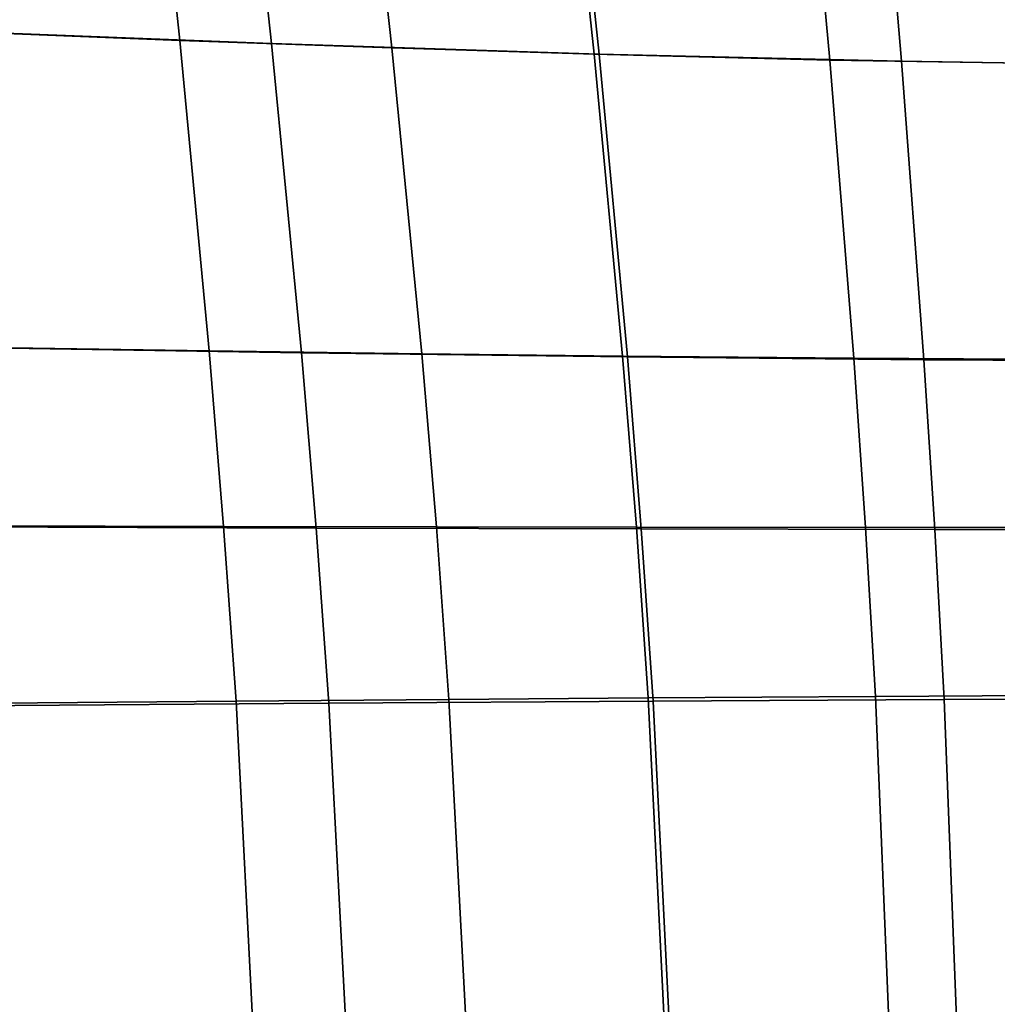
# Model space of a CAD drawing. Units: inches. Extents: x -11.3 to 11.3, y -9.3 to 14.5.
# Drawn here: x -7.1 to -5.3, y -7.2 to -5.3 of the extents above; entities that cross this region are included whole.
import ezdxf

# ---------------------------------------------------------------- set-up
doc = ezdxf.new("R2010")
doc.units = ezdxf.units.IN
doc.header["$MEASUREMENT"] = 0
doc.layers.add('AFUFU-3D-CH-CU-S', color=2, linetype='Continuous')

msp = doc.modelspace()

# ---------------------------------------------------------------- linework, layer by layer
at = {"layer": 'AFUFU-3D-CH-CU-S'}
for points in [[(-6.9067, -4.7349, 17.8043), (-6.8418, -5.3461, 17.8032), (-7.51, -5.319, 17.8769), (-7.5627, -4.6923, 17.877)], [(-7.3424, -5.3256, 17.9188), (-6.6657, -5.3518, 17.8444), (-6.7317, -4.7439, 17.8455), (-7.399, -4.7025, 17.9193)], [(-6.9067, -4.7349, 17.8043), (-6.5007, -4.7575, 17.7601), (-6.4344, -5.3603, 17.7593), (-6.8418, -5.3461, 17.8032)], [(-6.0366, -5.372, 17.7783), (-6.0996, -4.7759, 17.7783), (-6.7317, -4.7439, 17.8455), (-6.6657, -5.3518, 17.8444)], [(-6.1091, -4.7766, 17.719), (-6.046, -5.3723, 17.719), (-6.4344, -5.3603, 17.7593), (-6.5007, -4.7575, 17.7601)], [(-6.1091, -4.7766, 17.719), (-5.6476, -4.7948, 17.6729), (-5.5937, -5.3836, 17.6744), (-6.046, -5.3723, 17.719)], [(-6.0366, -5.372, 17.7783), (-5.4559, -5.3859, 17.7216), (-5.5059, -4.7982, 17.7196), (-6.0996, -4.7759, 17.7783)], [(-5.0865, -4.8091, 17.6209), (-5.0509, -5.3921, 17.6247), (-5.5937, -5.3836, 17.6744), (-5.6476, -4.7948, 17.6729)], [(-5.1828, -5.3903, 17.6966), (-5.2236, -4.8054, 17.6934), (-5.5059, -4.7982, 17.7196), (-5.4559, -5.3859, 17.7216)], [(-6.8418, -5.3461, 17.8032), (-6.7855, -5.9423, 17.7948), (-7.4636, -5.9317, 17.8712), (-7.51, -5.319, 17.8769)], [(-6.6657, -5.3518, 17.8444), (-7.3424, -5.3256, 17.9188), (-7.2926, -5.9352, 17.9123), (-6.6084, -5.9459, 17.8356)], [(-6.8418, -5.3461, 17.8032), (-6.4344, -5.3603, 17.7593), (-6.377, -5.9478, 17.7501), (-6.7855, -5.9423, 17.7948)], [(-6.0366, -5.372, 17.7783), (-6.6657, -5.3518, 17.8444), (-6.6084, -5.9459, 17.8356), (-5.9822, -5.9539, 17.7688)], [(-6.046, -5.3723, 17.719), (-5.9916, -5.9524, 17.7094), (-6.377, -5.9478, 17.7501), (-6.4344, -5.3603, 17.7593)], [(-6.046, -5.3723, 17.719), (-5.5937, -5.3836, 17.6744), (-5.5475, -5.9565, 17.6648), (-5.9916, -5.9524, 17.7094)], [(-5.4559, -5.3859, 17.7216), (-6.0366, -5.372, 17.7783), (-5.9822, -5.9539, 17.7688), (-5.4128, -5.9592, 17.7121)], [(-5.0509, -5.3921, 17.6247), (-5.0205, -5.9592, 17.6155), (-5.5475, -5.9565, 17.6648), (-5.5937, -5.3836, 17.6744)], [(-5.1828, -5.3903, 17.6966), (-5.4559, -5.3859, 17.7216), (-5.4128, -5.9592, 17.7121), (-5.1478, -5.9608, 17.6872)], [(-6.7855, -5.9423, 17.7948), (-6.7578, -6.2796, 17.781), (-7.4404, -6.2777, 17.8609), (-7.4636, -5.9317, 17.8712)], [(-7.2677, -6.2802, 17.901), (-6.5801, -6.2828, 17.8209), (-6.6084, -5.9459, 17.8356), (-7.2926, -5.9352, 17.9123)], [(-6.7855, -5.9423, 17.7948), (-6.377, -5.9478, 17.7501), (-6.349, -6.2805, 17.7346), (-6.7578, -6.2796, 17.781)], [(-5.9555, -6.2845, 17.7519), (-5.9822, -5.9539, 17.7688), (-6.6084, -5.9459, 17.8356), (-6.5801, -6.2828, 17.8209)], [(-5.9916, -5.9524, 17.7094), (-5.965, -6.2811, 17.6927), (-6.349, -6.2805, 17.7346), (-6.377, -5.9478, 17.7501)], [(-5.9916, -5.9524, 17.7094), (-5.5475, -5.9565, 17.6648), (-5.525, -6.2814, 17.647), (-5.965, -6.2811, 17.6927)], [(-5.9555, -6.2845, 17.7519), (-5.3919, -6.2854, 17.6938), (-5.4128, -5.9592, 17.7121), (-5.9822, -5.9539, 17.7688)], [(-5.0205, -5.9592, 17.6155), (-5.0059, -6.2811, 17.5966), (-5.525, -6.2814, 17.647), (-5.5475, -5.9565, 17.6648)], [(-5.1308, -6.2855, 17.6685), (-5.1478, -5.9608, 17.6872), (-5.4128, -5.9592, 17.7121), (-5.3919, -6.2854, 17.6938)], [(-6.7578, -6.2796, 17.781), (-6.7338, -6.6154, 17.7565), (-7.4202, -6.6213, 17.8416), (-7.4404, -6.2777, 17.8609)], [(-7.2457, -6.6242, 17.8801), (-6.5555, -6.6194, 17.7951), (-6.5801, -6.2828, 17.8209), (-7.2677, -6.2802, 17.901)], [(-6.7578, -6.2796, 17.781), (-6.349, -6.2805, 17.7346), (-6.3249, -6.6121, 17.7076), (-6.7338, -6.6154, 17.7565)], [(-5.965, -6.2811, 17.6927), (-5.9424, -6.6092, 17.6637), (-6.3249, -6.6121, 17.7076), (-6.349, -6.2805, 17.7346)], [(-5.9325, -6.6154, 17.7226), (-5.9555, -6.2845, 17.7519), (-6.5801, -6.2828, 17.8209), (-6.5555, -6.6194, 17.7951)], [(-5.965, -6.2811, 17.6927), (-5.525, -6.2814, 17.647), (-5.506, -6.6062, 17.6161), (-5.9424, -6.6092, 17.6637)], [(-5.9325, -6.6154, 17.7226), (-5.3739, -6.6123, 17.6621), (-5.3919, -6.2854, 17.6938), (-5.9555, -6.2845, 17.7519)], [(-5.0059, -6.2811, 17.5966), (-4.9936, -6.6031, 17.5639), (-5.506, -6.6062, 17.6161), (-5.525, -6.2814, 17.647)], [(-5.1163, -6.611, 17.6359), (-5.1308, -6.2855, 17.6685), (-5.3919, -6.2854, 17.6938), (-5.3739, -6.6123, 17.6621)], [(-6.7338, -6.6154, 17.7565), (-6.6996, -7.2751, 17.6443), (-7.3906, -7.2956, 17.7361), (-7.4202, -6.6213, 17.8416)], [(-7.2138, -7.3052, 17.771), (-6.5204, -7.2854, 17.6798), (-6.5555, -6.6194, 17.7951), (-7.2457, -6.6242, 17.8801)], [(-6.7338, -6.6154, 17.7565), (-6.3249, -6.6121, 17.7076), (-6.2907, -7.264, 17.5923), (-6.6996, -7.2751, 17.6443)], [(-5.9001, -7.2698, 17.6032), (-5.9325, -6.6154, 17.7226), (-6.5555, -6.6194, 17.7951), (-6.5204, -7.2854, 17.6798)], [(-5.9424, -6.6092, 17.6637), (-5.9105, -7.2546, 17.546), (-6.2907, -7.264, 17.5923), (-6.3249, -6.6121, 17.7076)], [(-5.9424, -6.6092, 17.6637), (-5.506, -6.6062, 17.6161), (-5.4795, -7.2453, 17.496), (-5.9105, -7.2546, 17.546)], [(-5.9001, -7.2698, 17.6032), (-5.3491, -7.2584, 17.5398), (-5.3739, -6.6123, 17.6621), (-5.9325, -6.6154, 17.7226)], [(-4.9936, -6.6031, 17.5639), (-4.9768, -7.237, 17.4415), (-5.4795, -7.2453, 17.496), (-5.506, -6.6062, 17.6161)], [(-5.0964, -7.2543, 17.5124), (-5.1163, -6.611, 17.6359), (-5.3739, -6.6123, 17.6621), (-5.3491, -7.2584, 17.5398)]]:
    msp.add_3dface(points, dxfattribs=at)

doc.saveas('drawing.dxf')
